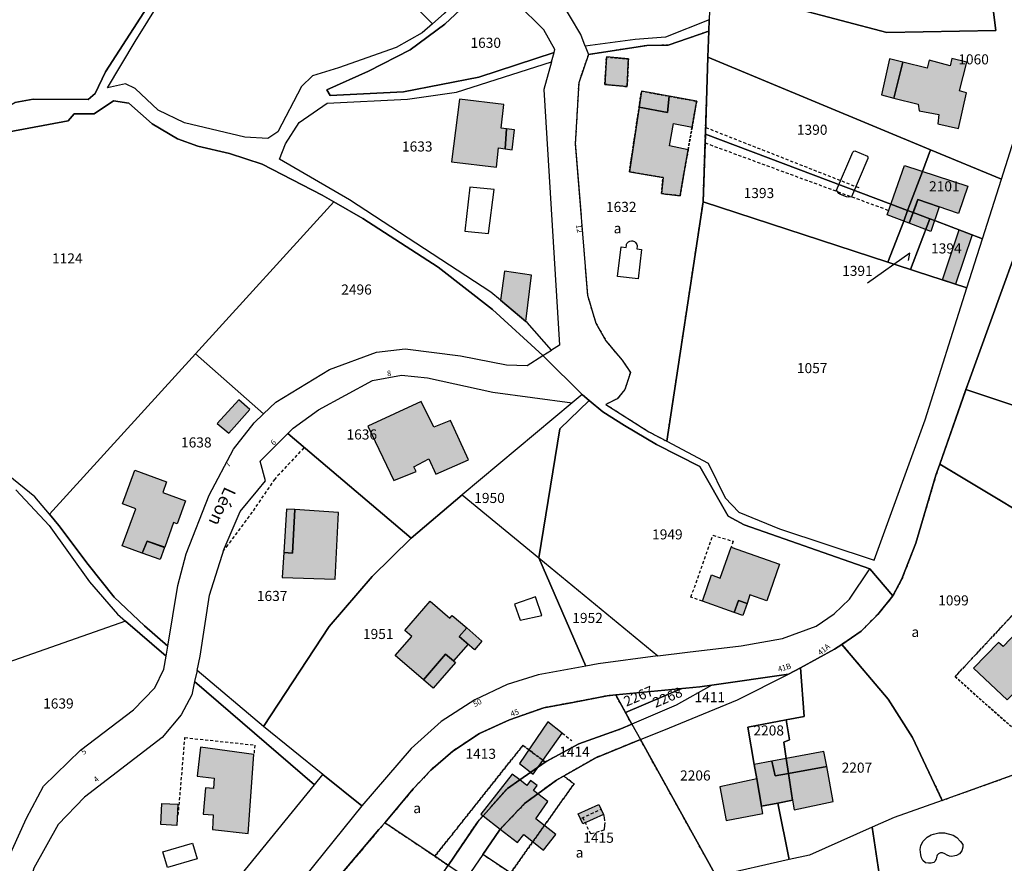
# Model space of a CAD drawing. Units: metres. Extents: x 1037974 to 1041622, y 6302689 to 6306272.
# Drawn here: x 1039584 to 1039779, y 6304208 to 6304375 of the extents above; entities that cross this region are included whole.
import ezdxf
from ezdxf.enums import TextEntityAlignment as Align

# ---------------------------------------------------------------- set-up
doc = ezdxf.new("R2010")
doc.units = ezdxf.units.M
doc.linetypes.add('TOPO1', pattern=[1, 0.6, -0.4])
doc.linetypes.add('TOPO4', pattern=[0.8, 0.5, -0.3])
for name, color, linetype in [('ig_cad_bati_dur', 152, 'CONTINUOUS'), ('ig_cad_bati_dur_hach', 24, 'CONTINUOUS'), ('ig_cad_bati_leger', 215, 'CONTINUOUS'), ('ig_cad_bati_leger_hach', 243, 'CONTINUOUS'), ('ig_cad_detail_lineaire', 252, 'TOPO1'), ('ig_cad_fleche_de_rattachement', 3, 'CONTINUOUS'), ('ig_cad_hydro', 140, 'CONTINUOUS'), ('ig_cad_lieudit', 7, 'ByLayer'), ('ig_cad_nom_voie', 8, 'CONTINUOUS'), ('ig_cad_numero_voie', 40, 'CONTINUOUS'), ('ig_cad_parcel', 3, 'CONTINUOUS'), ('ig_cad_parcel_num', 3, 'CONTINUOUS'), ('ig_cad_piscine_etang_bassin', 4, 'CONTINUOUS'), ('ig_cad_sfisc', 2, 'TOPO4'), ('ig_cad_sfisc_texte', 2, 'CONTINUOUS')]:
    doc.layers.add(name, color=color, linetype=linetype)
doc.styles.add('Times New Roman', font='times.ttf')

msp = doc.modelspace()

# ---------------------------------------------------------------- hatches: boundary and pattern name
at = {"layer": 'ig_cad_bati_dur_hach'}
for points in [[(1039704.67, 6304361.79), (1039704.91, 6304367.28), (1039700.57, 6304367.66), (1039700.24, 6304362.22)], [(1039757.56, 6304359.51), (1039762.38, 6304358.29), (1039762.57, 6304357), (1039766.47, 6304356.27), (1039766.25, 6304354.38), (1039770.33, 6304353.46), (1039771.97, 6304360.53), (1039770.58, 6304360.94), (1039772, 6304366.61), (1039769.02, 6304367.33), (1039768.72, 6304365.93), (1039764.53, 6304367.05), (1039764.13, 6304365.46), (1039759.35, 6304366.64)], [(1039680.74, 6304353.44), (1039679.66, 6304353.56), (1039680.24, 6304358.25), (1039671.42, 6304359.3), (1039669.86, 6304346.89), (1039678.77, 6304345.79), (1039679.19, 6304349.63), (1039680.51, 6304349.46)], [(1039707.03, 6304357.71), (1039705.11, 6304344.91), (1039711.78, 6304343.77), (1039711.47, 6304340.58), (1039715.15, 6304340.16), (1039716.76, 6304349.28), (1039713.07, 6304350.04), (1039713.84, 6304354.48), (1039717.55, 6304353.75), (1039718.45, 6304358.89), (1039712.99, 6304359.88), (1039712.65, 6304356.68)], [(1039761.83, 6304338.03), (1039760.6, 6304334.72), (1039756.24, 6304336.4), (1039759.68, 6304346.14), (1039772.21, 6304342.03), (1039770.33, 6304336.66), (1039762.32, 6304339.4)], [(1039623.4, 6304295.04), (1039625.67, 6304293.08), (1039629.89, 6304297.79), (1039627.68, 6304299.73)], [(1039673.21, 6304287.83), (1039669.62, 6304295.57), (1039666.32, 6304294.25), (1039663.81, 6304299.39), (1039653.27, 6304294.48), (1039658.38, 6304283.68), (1039662.83, 6304285.49), (1039662.4, 6304286.44), (1039665.33, 6304287.98), (1039666.76, 6304284.98)], [(1039617.13, 6304279.68), (1039615.48, 6304275.12), (1039614.74, 6304275.35), (1039612.99, 6304270.46), (1039609.5, 6304271.68), (1039608.49, 6304269.33), (1039604.57, 6304270.77), (1039607.26, 6304278.1), (1039604.63, 6304279.06), (1039607.08, 6304285.73), (1039613.37, 6304283.43), (1039612.62, 6304281.36)], [(1039636.6, 6304269.44), (1039636.28, 6304264.49), (1039646.78, 6304264.13), (1039647.41, 6304277.39), (1039638.77, 6304277.95), (1039638.3, 6304269.32)], [(1039725.26, 6304270.51), (1039734.88, 6304267.13), (1039732.33, 6304259.86), (1039729.02, 6304261.02), (1039728.44, 6304259.33), (1039726.74, 6304259.92), (1039725.9, 6304257.56), (1039719.58, 6304259.8), (1039721.41, 6304264.98), (1039723.1, 6304264.37)], [(1039658.7, 6304249.03), (1039661.96, 6304252.79), (1039660.59, 6304253.97), (1039665.64, 6304259.8), (1039669.54, 6304256.43), (1039670, 6304256.96), (1039672.85, 6304254.49), (1039671.37, 6304252.77), (1039673.12, 6304251.24), (1039670.26, 6304247.93), (1039668.68, 6304249.28), (1039664.28, 6304244.2)], [(1039780.01, 6304240.21), (1039782.39, 6304242.53), (1039783.13, 6304241.97), (1039786.94, 6304245.94), (1039787.88, 6304244.92), (1039792.94, 6304250.45), (1039786.7, 6304256.21), (1039784.8, 6304254.23), (1039783.56, 6304255.39), (1039779.2, 6304250.81), (1039778.31, 6304251.62), (1039773.3, 6304246.52)], [(1039691.81, 6304233.63), (1039688.97, 6304235.85), (1039683.34, 6304227.62), (1039686.05, 6304225.51)], [(1039629.53, 6304213.75), (1039630.67, 6304229.4), (1039620.06, 6304230.82), (1039619.45, 6304225.13), (1039622.82, 6304224.71), (1039622.66, 6304222.68), (1039621.07, 6304222.78), (1039620.63, 6304217.54), (1039622.62, 6304217.44), (1039622.47, 6304214.55)], [(1039734.57, 6304219.77), (1039737.46, 6304220.34), (1039736.67, 6304225.63), (1039734.01, 6304225.14), (1039733.36, 6304228.04), (1039729.88, 6304227.4), (1039730.39, 6304224.54), (1039731.32, 6304219.16)], [(1039683.37, 6304224.35), (1039681.88, 6304225.52), (1039675.66, 6304217.57), (1039676.11, 6304217.22), (1039680.97, 6304222.67)], [(1039736.67, 6304225.63), (1039737.46, 6304220.34), (1039737.75, 6304218.44), (1039745.53, 6304220.09), (1039744.25, 6304227.01)], [(1039683.37, 6304224.35), (1039680.97, 6304222.67), (1039676.11, 6304217.22), (1039679.51, 6304214.6), (1039684.34, 6304219.66), (1039686.95, 6304221.59), (1039686.07, 6304222.28), (1039686.83, 6304223.26), (1039685.52, 6304224.27), (1039684.75, 6304223.28)], [(1039730.39, 6304224.54), (1039723.04, 6304223), (1039724.3, 6304216.32), (1039731.57, 6304217.67), (1039731.32, 6304219.16)], [(1039612.41, 6304219.71), (1039615.61, 6304219.53), (1039615.39, 6304215.34), (1039612.19, 6304215.51)], [(1039679.51, 6304214.6), (1039682.94, 6304211.94), (1039684.16, 6304213.53), (1039688.07, 6304210.4), (1039690.5, 6304213.56), (1039686.55, 6304216.62), (1039688.95, 6304220.05), (1039686.95, 6304221.59), (1039684.34, 6304219.66)], [(1039694.95, 6304217.62), (1039699.04, 6304219.47), (1039699.96, 6304217.48), (1039695.86, 6304215.62)]]:
    msp.add_hatch(color=256, dxfattribs=at).paths.add_polyline_path(points)
at = {"layer": 'ig_cad_bati_leger_hach'}
for points in [[(1039757.56, 6304359.51), (1039759.35, 6304366.64), (1039756.67, 6304367.3), (1039755.12, 6304360.13)], [(1039707.03, 6304357.71), (1039712.65, 6304356.68), (1039712.99, 6304359.88), (1039707.49, 6304360.9)], [(1039680.74, 6304353.44), (1039680.51, 6304349.46), (1039681.88, 6304349.27), (1039682.35, 6304353.25)], [(1039762.32, 6304339.4), (1039766.55, 6304337.96), (1039764.88, 6304333.09), (1039760.6, 6304334.72)], [(1039770.7, 6304333.3), (1039773.06, 6304332.41), (1039769.77, 6304322.6), (1039767.16, 6304323.46), (1039770.49, 6304333.38)], [(1039684.61, 6304315.25), (1039685.72, 6304324.44), (1039680.33, 6304325.22), (1039679.55, 6304319.43)], [(1039636.6, 6304269.44), (1039638.3, 6304269.32), (1039638.77, 6304277.95), (1039637.16, 6304278.05)], [(1039609.5, 6304271.68), (1039612.95, 6304270.44), (1039612.08, 6304268.02), (1039608.49, 6304269.33)], [(1039726.74, 6304259.92), (1039728.44, 6304259.33), (1039727.6, 6304256.96), (1039725.9, 6304257.56)], [(1039671.37, 6304252.77), (1039672.85, 6304254.49), (1039675.88, 6304251.88), (1039674.39, 6304250.15)], [(1039664.28, 6304244.2), (1039668.68, 6304249.28), (1039670.62, 6304247.62), (1039666.22, 6304242.53)], [(1039736.22, 6304228.58), (1039736.67, 6304225.63), (1039744.25, 6304227.01), (1039743.69, 6304229.97)], [(1039736.22, 6304228.58), (1039733.36, 6304228.04), (1039734.01, 6304225.14), (1039736.67, 6304225.63)]]:
    msp.add_hatch(color=256, dxfattribs=at).paths.add_polyline_path(points)

# ---------------------------------------------------------------- linework, layer by layer
at = {"layer": 'ig_cad_bati_dur'}
for points in [[(1039704.67, 6304361.79), (1039704.91, 6304367.28), (1039700.57, 6304367.66), (1039700.24, 6304362.22)], [(1039757.56, 6304359.51), (1039762.38, 6304358.29), (1039762.57, 6304357), (1039766.47, 6304356.27), (1039766.25, 6304354.38), (1039770.33, 6304353.46), (1039771.97, 6304360.53), (1039770.58, 6304360.94), (1039772, 6304366.61), (1039769.02, 6304367.33), (1039768.72, 6304365.93), (1039764.53, 6304367.05), (1039764.13, 6304365.46), (1039759.35, 6304366.64)], [(1039680.74, 6304353.44), (1039679.66, 6304353.56), (1039680.24, 6304358.25), (1039671.42, 6304359.3), (1039669.86, 6304346.89), (1039678.77, 6304345.79), (1039679.19, 6304349.63), (1039680.51, 6304349.46)], [(1039707.03, 6304357.71), (1039705.11, 6304344.91), (1039711.78, 6304343.77), (1039711.47, 6304340.58), (1039715.15, 6304340.16), (1039716.76, 6304349.28), (1039713.07, 6304350.04), (1039713.84, 6304354.48), (1039717.55, 6304353.75), (1039718.45, 6304358.89), (1039712.99, 6304359.88), (1039712.65, 6304356.68)], [(1039761.83, 6304338.03), (1039760.6, 6304334.72), (1039756.24, 6304336.4), (1039759.68, 6304346.14), (1039772.21, 6304342.03), (1039770.33, 6304336.66), (1039762.32, 6304339.4)], [(1039623.4, 6304295.04), (1039625.67, 6304293.08), (1039629.89, 6304297.79), (1039627.68, 6304299.73)], [(1039673.21, 6304287.83), (1039669.62, 6304295.57), (1039666.32, 6304294.25), (1039663.81, 6304299.39), (1039653.27, 6304294.48), (1039658.38, 6304283.68), (1039662.83, 6304285.49), (1039662.4, 6304286.44), (1039665.33, 6304287.98), (1039666.76, 6304284.98)], [(1039617.13, 6304279.68), (1039615.48, 6304275.12), (1039614.74, 6304275.35), (1039612.99, 6304270.46), (1039609.5, 6304271.68), (1039608.49, 6304269.33), (1039604.57, 6304270.77), (1039607.26, 6304278.1), (1039604.63, 6304279.06), (1039607.08, 6304285.73), (1039613.37, 6304283.43), (1039612.62, 6304281.36)], [(1039636.6, 6304269.44), (1039636.28, 6304264.49), (1039646.78, 6304264.13), (1039647.41, 6304277.39), (1039638.77, 6304277.95), (1039638.3, 6304269.32)], [(1039725.26, 6304270.51), (1039734.88, 6304267.13), (1039732.33, 6304259.86), (1039729.02, 6304261.02), (1039728.44, 6304259.33), (1039726.74, 6304259.92), (1039725.9, 6304257.56), (1039719.58, 6304259.8), (1039721.41, 6304264.98), (1039723.1, 6304264.37)], [(1039658.7, 6304249.03), (1039661.96, 6304252.79), (1039660.59, 6304253.97), (1039665.64, 6304259.8), (1039669.54, 6304256.43), (1039670, 6304256.96), (1039672.85, 6304254.49), (1039671.37, 6304252.77), (1039673.12, 6304251.24), (1039670.26, 6304247.93), (1039668.68, 6304249.28), (1039664.28, 6304244.2)], [(1039780.01, 6304240.21), (1039782.39, 6304242.53), (1039783.13, 6304241.97), (1039786.94, 6304245.94), (1039787.88, 6304244.92), (1039792.94, 6304250.45), (1039786.7, 6304256.21), (1039784.8, 6304254.23), (1039783.56, 6304255.39), (1039779.2, 6304250.81), (1039778.31, 6304251.62), (1039773.3, 6304246.52)], [(1039691.81, 6304233.63), (1039688.97, 6304235.85), (1039683.34, 6304227.62), (1039686.05, 6304225.51)], [(1039629.53, 6304213.75), (1039630.67, 6304229.4), (1039620.06, 6304230.82), (1039619.45, 6304225.13), (1039622.82, 6304224.71), (1039622.66, 6304222.68), (1039621.07, 6304222.78), (1039620.63, 6304217.54), (1039622.62, 6304217.44), (1039622.47, 6304214.55)], [(1039734.57, 6304219.77), (1039737.46, 6304220.34), (1039736.67, 6304225.63), (1039734.01, 6304225.14), (1039733.36, 6304228.04), (1039729.88, 6304227.4), (1039730.39, 6304224.54), (1039731.32, 6304219.16)], [(1039683.37, 6304224.35), (1039681.88, 6304225.52), (1039675.66, 6304217.57), (1039676.11, 6304217.22), (1039680.97, 6304222.67)], [(1039736.67, 6304225.63), (1039737.46, 6304220.34), (1039737.75, 6304218.44), (1039745.53, 6304220.09), (1039744.25, 6304227.01)], [(1039683.37, 6304224.35), (1039680.97, 6304222.67), (1039676.11, 6304217.22), (1039679.51, 6304214.6), (1039684.34, 6304219.66), (1039686.95, 6304221.59), (1039686.07, 6304222.28), (1039686.83, 6304223.26), (1039685.52, 6304224.27), (1039684.75, 6304223.28)], [(1039730.39, 6304224.54), (1039723.04, 6304223), (1039724.3, 6304216.32), (1039731.57, 6304217.67), (1039731.32, 6304219.16)], [(1039612.41, 6304219.71), (1039615.61, 6304219.53), (1039615.39, 6304215.34), (1039612.19, 6304215.51)], [(1039679.51, 6304214.6), (1039682.94, 6304211.94), (1039684.16, 6304213.53), (1039688.07, 6304210.4), (1039690.5, 6304213.56), (1039686.55, 6304216.62), (1039688.95, 6304220.05), (1039686.95, 6304221.59), (1039684.34, 6304219.66)], [(1039694.95, 6304217.62), (1039699.04, 6304219.47), (1039699.96, 6304217.48), (1039695.86, 6304215.62)]]:
    msp.add_lwpolyline(points, close=True, dxfattribs=at)
at = {"layer": 'ig_cad_bati_leger'}
for points in [[(1039757.56, 6304359.51), (1039759.35, 6304366.64), (1039756.67, 6304367.3), (1039755.12, 6304360.13)], [(1039707.03, 6304357.71), (1039712.65, 6304356.68), (1039712.99, 6304359.88), (1039707.49, 6304360.9)], [(1039680.74, 6304353.44), (1039680.51, 6304349.46), (1039681.88, 6304349.27), (1039682.35, 6304353.25)], [(1039762.32, 6304339.4), (1039766.55, 6304337.96), (1039764.88, 6304333.09), (1039760.6, 6304334.72)], [(1039770.7, 6304333.3), (1039773.06, 6304332.41), (1039769.77, 6304322.6), (1039767.16, 6304323.46), (1039770.49, 6304333.38)], [(1039684.61, 6304315.25), (1039685.72, 6304324.44), (1039680.33, 6304325.22), (1039679.55, 6304319.43)], [(1039636.6, 6304269.44), (1039638.3, 6304269.32), (1039638.77, 6304277.95), (1039637.16, 6304278.05)], [(1039609.5, 6304271.68), (1039612.95, 6304270.44), (1039612.08, 6304268.02), (1039608.49, 6304269.33)], [(1039726.74, 6304259.92), (1039728.44, 6304259.33), (1039727.6, 6304256.96), (1039725.9, 6304257.56)], [(1039671.37, 6304252.77), (1039672.85, 6304254.49), (1039675.88, 6304251.88), (1039674.39, 6304250.15)], [(1039664.28, 6304244.2), (1039668.68, 6304249.28), (1039670.62, 6304247.62), (1039666.22, 6304242.53)], [(1039736.22, 6304228.58), (1039736.67, 6304225.63), (1039744.25, 6304227.01), (1039743.69, 6304229.97)], [(1039736.22, 6304228.58), (1039733.36, 6304228.04), (1039734.01, 6304225.14), (1039736.67, 6304225.63)]]:
    msp.add_lwpolyline(points, close=True, dxfattribs=at)
at = {"layer": 'ig_cad_detail_lineaire'}
for points in [[(1039720.23, 6304353.69), (1039750.58, 6304341.76)], [(1039720.12, 6304350.63), (1039756.53, 6304337.25)], [(1039640.55, 6304290.19), (1039634.79, 6304283.99), (1039630.31, 6304277.42), (1039625.46, 6304270.87), (1039624.54, 6304269.67)], [(1039719.58, 6304259.8), (1039717.32, 6304260.6), (1039721.66, 6304272.86), (1039725.68, 6304271.66), (1039725.26, 6304270.51)], [(1039691.81, 6304233.63), (1039693.7, 6304232.15)], [(1039615.68, 6304217.34), (1039617, 6304232.74), (1039630.82, 6304231.26), (1039630.67, 6304229.4)], [(1039695.67, 6304216.8), (1039699.47, 6304218.54), (1039699.96, 6304217.5), (1039700.07, 6304217.26), (1039700.13, 6304216.85), (1039700.25, 6304215.93), (1039700.19, 6304215.27), (1039700.11, 6304214.61), (1039700.05, 6304214.38), (1039697.44, 6304213.62), (1039695.82, 6304217.06)]]:
    msp.add_lwpolyline(points, dxfattribs=at)
at = {"layer": 'ig_cad_fleche_de_rattachement'}
msp.add_lwpolyline([(1039760.44, 6304327.32), (1039760.68, 6304328.74), (1039752.3, 6304322.82)], dxfattribs=at)
at = {"layer": 'ig_cad_hydro'}
for points in [[(1039613.66, 6304384.04), (1039601.25, 6304364.75), (1039599.2, 6304360.45), (1039597.8, 6304359.21), (1039586.89, 6304359.33), (1039583.3, 6304358.61)], [(1039668.41, 6304376.27), (1039666.07, 6304374.24), (1039664, 6304372.45), (1039658.86, 6304369.54), (1039647.43, 6304365.54), (1039642.31, 6304363.91), (1039640.1, 6304361.79), (1039635.43, 6304352.8), (1039633.41, 6304351.48), (1039628.89, 6304351.76), (1039616.88, 6304354.61), (1039611.66, 6304357.13), (1039607.1, 6304361.4), (1039605.21, 6304362.35), (1039601.62, 6304361.52), (1039607.1, 6304370.74), (1039614.33, 6304382.39)], [(1039582.15, 6304352.81), (1039593.87, 6304355.02), (1039595.03, 6304356.4), (1039599, 6304356.38), (1039602.85, 6304359), (1039605.88, 6304358.49), (1039610.49, 6304354.43), (1039615.54, 6304351.41), (1039619.53, 6304350), (1039625.84, 6304348.56), (1039632.29, 6304346.44), (1039644.22, 6304340.26), (1039646.5, 6304338.94), (1039652.26, 6304335.64), (1039667.2, 6304325.97), (1039677.97, 6304317.6), (1039687.96, 6304308.47), (1039689.65, 6304309.53), (1039684.87, 6304315.04), (1039684.61, 6304315.25), (1039679.55, 6304319.43), (1039677.63, 6304321.01), (1039649.62, 6304339.34), (1039635.73, 6304347.43), (1039636.95, 6304350.47), (1039639.65, 6304354.67), (1039645.2, 6304358.53), (1039661.14, 6304359.33), (1039670.83, 6304360.72), (1039689.66, 6304366.7), (1039690.2, 6304368.58), (1039675.23, 6304363.63), (1039660.35, 6304360.77), (1039645.8, 6304360.01), (1039645.1, 6304361.12), (1039653.4, 6304364.86), (1039661.64, 6304369.09), (1039668.53, 6304374.18), (1039673.63, 6304379.02)], [(1039583.45, 6304281.83), (1039590.07, 6304274.81), (1039598.08, 6304263.6), (1039603.63, 6304257.19), (1039605.22, 6304255.8), (1039613.25, 6304248.86), (1039613.59, 6304250.87), (1039609, 6304254.88), (1039602.94, 6304260.6), (1039597.82, 6304267.08), (1039592, 6304274.78), (1039590.14, 6304277.01), (1039587.24, 6304280.49), (1039574.47, 6304290.8)]]:
    msp.add_lwpolyline(points, dxfattribs=at)
for points in [[(1039696.98, 6304368.14), (1039708.55, 6304369.92), (1039712.83, 6304370), (1039720.86, 6304372.81), (1039720.93, 6304375.01), (1039712.24, 6304371.59), (1039706.27, 6304371.13), (1039696.37, 6304369.82)], [(1039619.4, 6304246.04), (1039618.92, 6304243.84), (1039642.68, 6304223.36), (1039644.35, 6304225.42), (1039632.54, 6304234.95)]]:
    msp.add_lwpolyline(points, close=True, dxfattribs=at)
at = {"layer": 'ig_cad_lieudit'}
for points in [[(1039582.15, 6304352.81), (1039593.87, 6304355.02), (1039595.03, 6304356.4), (1039599, 6304356.38), (1039602.85, 6304359), (1039605.88, 6304358.49), (1039610.49, 6304354.43), (1039615.54, 6304351.41), (1039619.53, 6304350), (1039625.84, 6304348.56), (1039632.29, 6304346.44), (1039644.22, 6304340.26), (1039646.5, 6304338.94), (1039652.26, 6304335.64), (1039667.2, 6304325.97), (1039677.97, 6304317.6), (1039687.96, 6304308.47), (1039688.21, 6304308.23), (1039695.72, 6304300.78), (1039695.8, 6304300.7), (1039697.16, 6304299.55), (1039699.82, 6304297.3), (1039704.12, 6304294.58), (1039710.49, 6304290.82), (1039719.07, 6304286.5), (1039724.68, 6304276.64), (1039727.85, 6304274.91), (1039752.75, 6304266.17), (1039757.34, 6304260.82), (1039759.15, 6304264.2), (1039761.88, 6304271.28), (1039765.89, 6304284.75), (1039766.64, 6304286.96), (1039772.13, 6304302.62), (1039788.17, 6304346.91)], [(1039637.4, 6304193.19), (1039655.46, 6304214.5), (1039656.62, 6304215.88), (1039662.27, 6304222.57), (1039665.72, 6304226.26), (1039670.11, 6304230.07), (1039675.4, 6304233.58), (1039681.37, 6304236.27), (1039688.14, 6304238.65), (1039693.92, 6304239.73), (1039700.69, 6304241.02), (1039702.39, 6304241.2), (1039719.06, 6304242.81), (1039721.47, 6304243.14), (1039736.68, 6304245.3), (1039739.05, 6304246.58), (1039745.8, 6304250.25), (1039747.23, 6304251.22), (1039751.04, 6304253.83), (1039754.34, 6304257.15), (1039757.34, 6304260.82), (1039752.75, 6304266.17), (1039727.85, 6304274.91), (1039724.68, 6304276.64), (1039719.07, 6304286.5), (1039710.49, 6304290.82), (1039704.12, 6304294.58), (1039699.82, 6304297.3), (1039697.16, 6304299.55), (1039695.8, 6304300.7), (1039695.72, 6304300.78), (1039688.21, 6304308.23), (1039687.96, 6304308.47), (1039677.97, 6304317.6), (1039667.2, 6304325.97), (1039652.26, 6304335.64), (1039646.5, 6304338.94), (1039644.22, 6304340.26), (1039632.29, 6304346.44), (1039625.84, 6304348.56), (1039619.53, 6304350), (1039615.54, 6304351.41), (1039610.49, 6304354.43), (1039605.88, 6304358.49), (1039602.85, 6304359), (1039599, 6304356.38), (1039595.03, 6304356.4), (1039593.87, 6304355.02), (1039582.15, 6304352.81)], [(1039788.17, 6304346.91), (1039772.13, 6304302.62), (1039766.64, 6304286.96), (1039765.89, 6304284.75), (1039761.88, 6304271.28), (1039759.15, 6304264.2), (1039757.34, 6304260.82), (1039754.34, 6304257.15), (1039751.04, 6304253.83), (1039747.23, 6304251.22), (1039745.8, 6304250.25), (1039739.05, 6304246.58), (1039736.68, 6304245.3), (1039721.47, 6304243.14), (1039719.06, 6304242.81), (1039702.39, 6304241.2), (1039700.69, 6304241.02), (1039693.92, 6304239.73), (1039688.14, 6304238.65), (1039681.37, 6304236.27), (1039675.4, 6304233.58), (1039670.11, 6304230.07), (1039665.72, 6304226.26), (1039662.27, 6304222.57), (1039656.62, 6304215.88), (1039655.46, 6304214.5), (1039637.4, 6304193.19)]]:
    msp.add_lwpolyline(points, dxfattribs=at)
at = {"layer": 'ig_cad_parcel'}
for points in [[(1039695.5, 6304372.15), (1039691.36, 6304379.05), (1039688.33, 6304382.05), (1039693.97, 6304389.65), (1039685.03, 6304397.86), (1039690.3, 6304409.5), (1039695.22, 6304417.13), (1039700.44, 6304426.06), (1039713.02, 6304399.69), (1039721.18, 6304382.62), (1039721.18, 6304382.32), (1039720.93, 6304375.01), (1039712.24, 6304371.59), (1039706.27, 6304371.13), (1039696.37, 6304369.82)], [(1039721.18, 6304382.32), (1039729.02, 6304379.75), (1039756.15, 6304372.53), (1039777.76, 6304372.91), (1039775.76, 6304388.74), (1039771.85, 6304402.23), (1039770.95, 6304402.88), (1039759.95, 6304410.76), (1039760.28, 6304415.93), (1039757.83, 6304422.82), (1039757.3, 6304423.61), (1039744.05, 6304408.84), (1039750.88, 6304405.84), (1039746.35, 6304397.59), (1039738.06, 6304401.39)], [(1039646.84, 6304414.52), (1039649.05, 6304411.94), (1039661.03, 6304400.01), (1039676.06, 6304385.08), (1039668.41, 6304376.27), (1039666.07, 6304374.24), (1039635.95, 6304404.51)], [(1039628.89, 6304351.76), (1039616.88, 6304354.61), (1039611.66, 6304357.13), (1039607.1, 6304361.4), (1039605.21, 6304362.35), (1039601.62, 6304361.52), (1039607.1, 6304370.74), (1039614.33, 6304382.39), (1039618.91, 6304390.89), (1039619.85, 6304393.37), (1039621.74, 6304391.45), (1039635.95, 6304404.51), (1039666.07, 6304374.24), (1039664, 6304372.45), (1039658.86, 6304369.54), (1039647.43, 6304365.54), (1039642.31, 6304363.91), (1039640.1, 6304361.79), (1039635.43, 6304352.8), (1039633.41, 6304351.48)], [(1039720.86, 6304372.81), (1039720.69, 6304367.62), (1039764.83, 6304349.25), (1039778.87, 6304343.41), (1039781.79, 6304352.6), (1039785.13, 6304364.88), (1039786.52, 6304381.02), (1039785.7, 6304393.58), (1039785.38, 6304397.2), (1039780.01, 6304399.08), (1039776.32, 6304399.2), (1039771.85, 6304402.23), (1039775.76, 6304388.74), (1039777.76, 6304372.91), (1039756.15, 6304372.53), (1039729.02, 6304379.75), (1039721.18, 6304382.32), (1039720.93, 6304375.01)], [(1039690.2, 6304368.58), (1039690.36, 6304369.13), (1039688.14, 6304373.06), (1039677.44, 6304383.68), (1039673.63, 6304379.02), (1039668.53, 6304374.18), (1039661.64, 6304369.09), (1039653.4, 6304364.86), (1039645.1, 6304361.12), (1039645.8, 6304360.01), (1039660.35, 6304360.77), (1039675.23, 6304363.63)], [(1039712.54, 6304291.49), (1039719.73, 6304338.93), (1039720.17, 6304352.39), (1039720.69, 6304367.62), (1039720.86, 6304372.81), (1039712.83, 6304370), (1039708.55, 6304369.92), (1039696.98, 6304368.14), (1039695.06, 6304362.57), (1039694.39, 6304350.47), (1039696.8, 6304320.45), (1039698.45, 6304314.91), (1039700.45, 6304311.4), (1039703.66, 6304307.55), (1039705.3, 6304305.14), (1039704.22, 6304301.73), (1039702.68, 6304299.9), (1039700.44, 6304298.8), (1039708.96, 6304293.37)], [(1039689.65, 6304309.53), (1039684.87, 6304315.04), (1039684.61, 6304315.25), (1039679.55, 6304319.43), (1039677.63, 6304321.01), (1039649.62, 6304339.34), (1039635.73, 6304347.43), (1039636.95, 6304350.47), (1039639.65, 6304354.67), (1039645.2, 6304358.53), (1039661.14, 6304359.33), (1039670.83, 6304360.72), (1039689.66, 6304366.7), (1039688.12, 6304361.23), (1039691.23, 6304310.53)], [(1039720.69, 6304367.62), (1039720.17, 6304352.39), (1039756.96, 6304338.49), (1039760.28, 6304337.23), (1039760.73, 6304338.42), (1039763.22, 6304344.97), (1039764.83, 6304349.25)], [(1039719.73, 6304338.93), (1039756.38, 6304326.97), (1039759.49, 6304335.14), (1039760.28, 6304337.23), (1039756.96, 6304338.49), (1039720.17, 6304352.39)], [(1039765.77, 6304335.16), (1039775.14, 6304331.63), (1039778.87, 6304343.41), (1039764.83, 6304349.25), (1039763.22, 6304344.97), (1039760.73, 6304338.42), (1039760.28, 6304337.23), (1039761.38, 6304336.82), (1039764.7, 6304335.56)], [(1039771.83, 6304301.78), (1039772.13, 6304302.62), (1039788.17, 6304346.91), (1039794.58, 6304304.12), (1039796.22, 6304296.54), (1039790.27, 6304295.63)], [(1039646.5, 6304338.94), (1039619.07, 6304308.8), (1039632.6, 6304296.94), (1039634.99, 6304299.21), (1039645.68, 6304305.72), (1039654.96, 6304309.15), (1039660.65, 6304309.82), (1039671.6, 6304308.45), (1039680.76, 6304306.61), (1039684.84, 6304306.48), (1039687.96, 6304308.47), (1039677.97, 6304317.6), (1039667.2, 6304325.97), (1039652.26, 6304335.64)], [(1039712.54, 6304291.49), (1039720.76, 6304287.15), (1039724.11, 6304280.25), (1039726.79, 6304277.44), (1039734.84, 6304274.1), (1039753.62, 6304267.91), (1039763.74, 6304295.74), (1039772.04, 6304321.87), (1039762.01, 6304325.14), (1039760.86, 6304325.51), (1039756.38, 6304326.97), (1039719.73, 6304338.93)], [(1039756.38, 6304326.97), (1039760.86, 6304325.51), (1039764.7, 6304335.56), (1039761.38, 6304336.82), (1039760.28, 6304337.23), (1039759.49, 6304335.14)], [(1039760.86, 6304325.51), (1039762.01, 6304325.14), (1039772.04, 6304321.87), (1039775.14, 6304331.63), (1039765.77, 6304335.16), (1039764.7, 6304335.56)], [(1039619.07, 6304308.8), (1039590.14, 6304277.01), (1039592, 6304274.78), (1039597.82, 6304267.08), (1039602.94, 6304260.6), (1039609, 6304254.88), (1039613.59, 6304250.87), (1039615.6, 6304262.88), (1039617.22, 6304269.15), (1039621.78, 6304280.78), (1039626.61, 6304289.93), (1039630.69, 6304295.14), (1039632.6, 6304296.94)], [(1039671.99, 6304280.85), (1039661.82, 6304272.29), (1039637.4, 6304293), (1039638.46, 6304294.06), (1039643.47, 6304297.72), (1039654.16, 6304303.53), (1039659.92, 6304304.59), (1039665.09, 6304304.07), (1039678.03, 6304301.21), (1039693.75, 6304299.11)], [(1039766.64, 6304286.96), (1039771.83, 6304301.78), (1039790.27, 6304295.63), (1039796.22, 6304296.54), (1039798.89, 6304284.22), (1039798.89, 6304283.89), (1039793.35, 6304284.02), (1039793.3, 6304270.93)], [(1039687.14, 6304268.36), (1039691.35, 6304293.92), (1039697.16, 6304299.55), (1039695.8, 6304300.7), (1039695.72, 6304300.78), (1039693.75, 6304299.11), (1039671.99, 6304280.85)], [(1039710.73, 6304248.93), (1039716.61, 6304249.71), (1039727.28, 6304250.95), (1039735.44, 6304252.4), (1039742.13, 6304254.84), (1039745.74, 6304257.31), (1039748.73, 6304260.16), (1039752.75, 6304266.17), (1039727.85, 6304274.91), (1039724.68, 6304276.64), (1039719.07, 6304286.5), (1039710.49, 6304290.82), (1039704.12, 6304294.58), (1039699.82, 6304297.3), (1039697.16, 6304299.55), (1039691.35, 6304293.92), (1039687.14, 6304268.36)], [(1039661.82, 6304272.29), (1039654.1, 6304264.7), (1039645.59, 6304254.78), (1039632.54, 6304234.95), (1039619.4, 6304246.04), (1039620, 6304248.89), (1039621.86, 6304260.98), (1039624.79, 6304270.14), (1039627.93, 6304277.59), (1039631.45, 6304281.77), (1039632.95, 6304283.64), (1039631.88, 6304287.54), (1039637.4, 6304293)], [(1039793.3, 6304270.93), (1039798.96, 6304267.54), (1039798.97, 6304262.35), (1039799.15, 6304256.61), (1039799.93, 6304232.02), (1039788.64, 6304227.98), (1039767.13, 6304220.3), (1039761.23, 6304232.74), (1039756.39, 6304240.34), (1039747.23, 6304251.22), (1039751.04, 6304253.83), (1039754.34, 6304257.15), (1039757.34, 6304260.82), (1039759.15, 6304264.2), (1039761.88, 6304271.28), (1039765.89, 6304284.75), (1039766.64, 6304286.96)], [(1039687.14, 6304268.36), (1039696.47, 6304246.9), (1039687.05, 6304245.21), (1039680.87, 6304243.25), (1039674.47, 6304240.2), (1039667.77, 6304235.96), (1039661.86, 6304230.61), (1039652.06, 6304219.21), (1039644.35, 6304225.42), (1039632.54, 6304234.95), (1039645.59, 6304254.78), (1039654.1, 6304264.7), (1039661.82, 6304272.29), (1039671.99, 6304280.85)], [(1039710.73, 6304248.93), (1039698.92, 6304247.34), (1039696.47, 6304246.9), (1039687.14, 6304268.36)], [(1039605.22, 6304255.8), (1039570.73, 6304243.71), (1039547.03, 6304235.4), (1039539.97, 6304224.03), (1039560.77, 6304212), (1039560.82, 6304211.98), (1039578.89, 6304202.18), (1039585.56, 6304216.74), (1039588.98, 6304223.1), (1039596.3, 6304230.24), (1039606.79, 6304238.25), (1039611, 6304242.61), (1039612.83, 6304246.29), (1039613.25, 6304248.86)], [(1039767.13, 6304220.3), (1039757.61, 6304216.9), (1039753.24, 6304214.96), (1039740.79, 6304209.46), (1039736.77, 6304208.55), (1039734.57, 6304219.77), (1039737.46, 6304220.34), (1039736.67, 6304225.63), (1039736.22, 6304228.58), (1039735.73, 6304231.81), (1039736.83, 6304232.3), (1039736.22, 6304236.26), (1039739.76, 6304236.94), (1039739.05, 6304246.58), (1039745.8, 6304250.25), (1039747.23, 6304251.22), (1039756.39, 6304240.34), (1039761.23, 6304232.74)], [(1039707.29, 6304232.36), (1039713.06, 6304234.7), (1039726.53, 6304240.2), (1039736.68, 6304245.3), (1039721.47, 6304243.14), (1039714.39, 6304239.19), (1039705.59, 6304235.41)], [(1039736.77, 6304208.55), (1039722.32, 6304205.28), (1039707.29, 6304232.36), (1039713.06, 6304234.7), (1039726.53, 6304240.2), (1039736.68, 6304245.3), (1039739.05, 6304246.58), (1039739.76, 6304236.94), (1039736.22, 6304236.26), (1039728.59, 6304234.8), (1039729.88, 6304227.4), (1039730.39, 6304224.54), (1039731.32, 6304219.16), (1039734.57, 6304219.77)], [(1039585.41, 6304198.48), (1039595.52, 6304192.64), (1039597.68, 6304191.41), (1039601.29, 6304191.55), (1039612.93, 6304192.02), (1039615.89, 6304190.51), (1039642.68, 6304223.36), (1039618.92, 6304243.84), (1039618.37, 6304241.23), (1039616.25, 6304237.26), (1039612.45, 6304232.79), (1039597.06, 6304220.95), (1039591.85, 6304215.51), (1039587.02, 6304206.85), (1039585.69, 6304202.18)], [(1039715.5, 6304242.46), (1039719.06, 6304242.81), (1039721.47, 6304243.14), (1039714.39, 6304239.19), (1039705.59, 6304235.41), (1039704.31, 6304237.73)], [(1039705.59, 6304235.41), (1039703.42, 6304234.48), (1039695.12, 6304231.54), (1039688.73, 6304228.09), (1039688.43, 6304227.87), (1039683.37, 6304224.35), (1039680.97, 6304222.67), (1039676.11, 6304217.22), (1039675.05, 6304216.04), (1039669.2, 6304207.42), (1039666.53, 6304209.22), (1039656.62, 6304215.88), (1039662.27, 6304222.57), (1039665.72, 6304226.26), (1039670.11, 6304230.07), (1039675.4, 6304233.58), (1039681.37, 6304236.27), (1039688.14, 6304238.65), (1039693.92, 6304239.73), (1039700.69, 6304241.02), (1039702.39, 6304241.2), (1039704.31, 6304237.73)], [(1039704.31, 6304237.73), (1039702.39, 6304241.2), (1039715.5, 6304242.46)], [(1039707.29, 6304232.36), (1039698.43, 6304228.75), (1039692.08, 6304225.13), (1039690.64, 6304224.31), (1039686.95, 6304221.59), (1039684.34, 6304219.66), (1039679.51, 6304214.6), (1039679.33, 6304214.41), (1039676.07, 6304209.6), (1039672.91, 6304204.93), (1039669.2, 6304207.42), (1039675.05, 6304216.04), (1039676.11, 6304217.22), (1039680.97, 6304222.67), (1039683.37, 6304224.35), (1039688.43, 6304227.87), (1039688.73, 6304228.09), (1039695.12, 6304231.54), (1039703.42, 6304234.48), (1039705.59, 6304235.41)], [(1039734.57, 6304219.77), (1039731.32, 6304219.16), (1039730.39, 6304224.54), (1039729.88, 6304227.4), (1039728.59, 6304234.8), (1039736.22, 6304236.26), (1039736.83, 6304232.3), (1039735.73, 6304231.81), (1039736.22, 6304228.58), (1039736.67, 6304225.63), (1039737.46, 6304220.34)], [(1039722.32, 6304205.28), (1039721.85, 6304205.18), (1039722.7, 6304203.25), (1039714.77, 6304200.36), (1039706.29, 6304198.21), (1039701.91, 6304197.64), (1039700.42, 6304197.84), (1039696.43, 6304198.37), (1039691.06, 6304200.5), (1039684.8, 6304203.73), (1039681.56, 6304205.91), (1039676.07, 6304209.6), (1039679.33, 6304214.41), (1039679.51, 6304214.6), (1039684.34, 6304219.66), (1039686.95, 6304221.59), (1039690.64, 6304224.31), (1039692.08, 6304225.13), (1039698.43, 6304228.75), (1039707.29, 6304232.36)], [(1039799.93, 6304232.02), (1039788.64, 6304227.98), (1039767.13, 6304220.3), (1039757.61, 6304216.9), (1039753.24, 6304214.96), (1039759.76, 6304171.36), (1039765.93, 6304173.88), (1039775.12, 6304178.51), (1039779.12, 6304180.18), (1039787.6, 6304182.12), (1039793.38, 6304182.92), (1039796.59, 6304183.72), (1039798, 6304199.15), (1039799.54, 6304215.41), (1039800.1, 6304226.56)], [(1039652.06, 6304219.21), (1039629.3, 6304191.02), (1039623.04, 6304186.87), (1039615.89, 6304190.51), (1039642.68, 6304223.36), (1039644.35, 6304225.42)], [(1039646.41, 6304173.88), (1039652.19, 6304182.39), (1039657.7, 6304190.5), (1039662.98, 6304198.27), (1039664.22, 6304200.11), (1039669.2, 6304207.42), (1039666.53, 6304209.22), (1039656.62, 6304215.88), (1039655.46, 6304214.5), (1039637.4, 6304193.19), (1039629.19, 6304183.1)], [(1039753.24, 6304214.96), (1039740.79, 6304209.46), (1039736.77, 6304208.55), (1039722.32, 6304205.28), (1039721.85, 6304205.18), (1039722.7, 6304203.25), (1039738.29, 6304168.12), (1039739.73, 6304164.87), (1039745.08, 6304167.72), (1039749.88, 6304169.29), (1039758.25, 6304170.73), (1039759.76, 6304171.36)], [(1039651.01, 6304172.07), (1039653.38, 6304171.76), (1039663.76, 6304174.49), (1039668.14, 6304173.96), (1039669.75, 6304173.33), (1039673.5, 6304171.84), (1039685.27, 6304163.72), (1039691.32, 6304165.92), (1039686.67, 6304181.71), (1039700.42, 6304197.84), (1039696.43, 6304198.37), (1039691.06, 6304200.5), (1039684.8, 6304203.73), (1039681.56, 6304205.91), (1039676.07, 6304209.6), (1039672.91, 6304204.93), (1039654.03, 6304177.04)]]:
    msp.add_lwpolyline(points, close=True, dxfattribs=at)
for points in [[(1039548.79, 6304394.55), (1039540.75, 6304374.51), (1039530.38, 6304346.14), (1039532.74, 6304346.75), (1039537, 6304346.68), (1039544.26, 6304345.7), (1039551.13, 6304345.35), (1039558.36, 6304345.91), (1039568.8, 6304347.88), (1039573.06, 6304350.79), (1039579.85, 6304356.68), (1039583.3, 6304358.61), (1039586.89, 6304359.33), (1039597.8, 6304359.21), (1039599.2, 6304360.45), (1039601.25, 6304364.75), (1039613.66, 6304384.04)], [(1039582.15, 6304352.81), (1039593.87, 6304355.02), (1039595.03, 6304356.4), (1039599, 6304356.38), (1039602.85, 6304359), (1039605.88, 6304358.49), (1039610.49, 6304354.43), (1039615.54, 6304351.41), (1039619.53, 6304350), (1039625.84, 6304348.56), (1039632.29, 6304346.44), (1039644.22, 6304340.26), (1039646.5, 6304338.94), (1039619.07, 6304308.8), (1039590.14, 6304277.01), (1039587.24, 6304280.49), (1039574.47, 6304290.8)], [(1039583.45, 6304281.83), (1039590.07, 6304274.81), (1039598.08, 6304263.6), (1039603.63, 6304257.19), (1039605.22, 6304255.8), (1039570.73, 6304243.71)]]:
    msp.add_lwpolyline(points, dxfattribs=at)
at = {"layer": 'ig_cad_piscine_etang_bassin'}
for points in [[(1039749.15, 6304339.97), (1039748.51, 6304339.89), (1039748.16, 6304339.93), (1039746.97, 6304340.41), (1039746.64, 6304340.61), (1039746.15, 6304341.25), (1039749.4, 6304348.82), (1039749.58, 6304348.99), (1039749.81, 6304349.07), (1039752.31, 6304348), (1039752.38, 6304347.81), (1039752.39, 6304347.55)], [(1039677.2, 6304332.68), (1039678.3, 6304341.36), (1039673.46, 6304341.88), (1039672.47, 6304333.11)], [(1039703.46, 6304330), (1039704.48, 6304329.88), (1039704.52, 6304330.3), (1039704.57, 6304330.57), (1039704.62, 6304330.67), (1039704.79, 6304330.89), (1039704.94, 6304331.02), (1039705.08, 6304331.1), (1039705.19, 6304331.15), (1039705.56, 6304331.22), (1039705.75, 6304331.2), (1039706.11, 6304331.07), (1039706.17, 6304331.03), (1039706.31, 6304330.91), (1039706.47, 6304330.72), (1039706.59, 6304330.5), (1039706.63, 6304330.32), (1039706.65, 6304330.13), (1039706.6, 6304329.63), (1039707.54, 6304329.52), (1039706.86, 6304323.69), (1039702.78, 6304324.16)], [(1039687.78, 6304256.97), (1039686.5, 6304260.65), (1039682.35, 6304259.21), (1039683.46, 6304256)], [(1039765.4, 6304213.62), (1039766.45, 6304213.88), (1039767.56, 6304213.86), (1039769.31, 6304213.41), (1039770.01, 6304212.95), (1039770.77, 6304212.14), (1039771.22, 6304211.54), (1039771.24, 6304211.02), (1039770.99, 6304210.28), (1039770.54, 6304209.69), (1039769.97, 6304209.38), (1039769.63, 6304209.29), (1039769.04, 6304209.19), (1039768.56, 6304209.24), (1039768.13, 6304209.45), (1039767.64, 6304209.72), (1039767.19, 6304209.88), (1039766.79, 6304209.88), (1039766.39, 6304209.73), (1039766.15, 6304209.46), (1039766.05, 6304209.21), (1039765.93, 6304208.68), (1039765.74, 6304208.27), (1039765.5, 6304208.01), (1039764.97, 6304207.85), (1039764.43, 6304207.85), (1039763.84, 6304207.95), (1039763.28, 6304208.38), (1039763, 6304208.88), (1039762.9, 6304209.48), (1039762.79, 6304210.57), (1039762.92, 6304211.37), (1039763.37, 6304212.24), (1039764.17, 6304212.98), (1039764.95, 6304213.44)], [(1039612.63, 6304210.13), (1039618.52, 6304211.81), (1039619.4, 6304208.69), (1039613.52, 6304207.02)]]:
    msp.add_lwpolyline(points, close=True, dxfattribs=at)
at = {"layer": 'ig_cad_sfisc'}
for points in [[(1039712.54, 6304291.49), (1039719.73, 6304338.93), (1039720.17, 6304352.39), (1039720.69, 6304367.62), (1039720.86, 6304372.81), (1039712.83, 6304370), (1039708.55, 6304369.92), (1039696.98, 6304368.14), (1039695.06, 6304362.57), (1039694.39, 6304350.47), (1039696.8, 6304320.45), (1039698.45, 6304314.91), (1039700.45, 6304311.4), (1039703.66, 6304307.55), (1039705.3, 6304305.14), (1039704.22, 6304301.73), (1039702.68, 6304299.9), (1039700.44, 6304298.8), (1039708.96, 6304293.37)], [(1039704.67, 6304361.79), (1039700.24, 6304362.22), (1039700.57, 6304367.66), (1039704.91, 6304367.28)], [(1039704.67, 6304361.79), (1039704.91, 6304367.28), (1039700.57, 6304367.66), (1039700.24, 6304362.22)], [(1039707.03, 6304357.71), (1039707.49, 6304360.9), (1039712.99, 6304359.88), (1039718.45, 6304358.89), (1039717.55, 6304353.75), (1039716.76, 6304349.28), (1039715.15, 6304340.16), (1039711.47, 6304340.58), (1039711.78, 6304343.77), (1039705.11, 6304344.91)], [(1039717.55, 6304353.75), (1039718.45, 6304358.89), (1039712.99, 6304359.88), (1039707.49, 6304360.9), (1039707.03, 6304357.71), (1039705.11, 6304344.91), (1039711.78, 6304343.77), (1039711.47, 6304340.58), (1039715.15, 6304340.16), (1039716.76, 6304349.28)], [(1039766.64, 6304286.96), (1039765.89, 6304284.75), (1039761.88, 6304271.28), (1039759.15, 6304264.2), (1039757.34, 6304260.82), (1039754.34, 6304257.15), (1039751.04, 6304253.83), (1039747.23, 6304251.22), (1039756.39, 6304240.34), (1039761.23, 6304232.74), (1039767.13, 6304220.3), (1039788.64, 6304227.98), (1039769.67, 6304244.81), (1039785.66, 6304261.96), (1039799.15, 6304256.61), (1039798.97, 6304262.35), (1039798.96, 6304267.54), (1039793.3, 6304270.93)], [(1039799.15, 6304256.61), (1039785.66, 6304261.96), (1039769.67, 6304244.81), (1039788.64, 6304227.98), (1039799.93, 6304232.02)], [(1039702.39, 6304241.2), (1039700.69, 6304241.02), (1039693.92, 6304239.73), (1039688.14, 6304238.65), (1039681.37, 6304236.27), (1039675.4, 6304233.58), (1039670.11, 6304230.07), (1039665.72, 6304226.26), (1039662.27, 6304222.57), (1039656.62, 6304215.88), (1039666.53, 6304209.22), (1039684.01, 6304231.22), (1039688.43, 6304227.87), (1039688.73, 6304228.09), (1039695.12, 6304231.54), (1039703.42, 6304234.48), (1039705.59, 6304235.41)], [(1039722.7, 6304203.25), (1039721.85, 6304205.18), (1039722.32, 6304205.28), (1039707.29, 6304232.36), (1039698.43, 6304228.75), (1039692.08, 6304225.13), (1039694.13, 6304223.57), (1039681.56, 6304205.91), (1039684.8, 6304203.73), (1039691.06, 6304200.5), (1039696.43, 6304198.37), (1039700.42, 6304197.84), (1039701.91, 6304197.64), (1039706.29, 6304198.21), (1039714.77, 6304200.36)], [(1039683.37, 6304224.35), (1039688.43, 6304227.87), (1039684.01, 6304231.22), (1039666.53, 6304209.22), (1039669.2, 6304207.42), (1039675.05, 6304216.04), (1039676.11, 6304217.22), (1039680.97, 6304222.67)], [(1039679.51, 6304214.6), (1039679.33, 6304214.41), (1039676.07, 6304209.6), (1039681.56, 6304205.91), (1039694.13, 6304223.57), (1039692.08, 6304225.13), (1039690.64, 6304224.31), (1039686.95, 6304221.59), (1039684.34, 6304219.66)], [(1039656.62, 6304215.88), (1039655.46, 6304214.5), (1039637.4, 6304193.19), (1039629.19, 6304183.1), (1039646.41, 6304173.88), (1039652.19, 6304182.39), (1039643.32, 6304188.73), (1039656.48, 6304205.98), (1039664.22, 6304200.11), (1039669.2, 6304207.42), (1039666.53, 6304209.22)]]:
    msp.add_lwpolyline(points, close=True, dxfattribs=at)

# ---------------------------------------------------------------- texts
at = {"layer": 'ig_cad_nom_voie', "style": 'Times New Roman'}
msp.add_text('Léon', height=2.5, rotation=245.4, dxfattribs=at).set_placement((1039624.22, 6304282.95), align=Align.BOTTOM_LEFT)
at = {"layer": 'ig_cad_numero_voie', "style": 'Times New Roman'}
for s, rotation, p in [('12', 277, (1039694.21, 6304334.35)), ('8', 9.9, (1039657.22, 6304304)), ('6', 43.1, (1039634.82, 6304290.33)), ('7', 56.5, (1039626.03, 6304286.04)), ('41A', 40.1, (1039743.24, 6304248.72)), ('41B', 16.7, (1039734.84, 6304245.39)), ('50', 26.4, (1039674.63, 6304238.48)), ('45', 20.5, (1039681.89, 6304236.53)), ('5', 35, (1039597.11, 6304229)), ('4', 39.1, (1039599.63, 6304223.54))]:
    msp.add_text(s, height=1.1, rotation=rotation, dxfattribs=at).set_placement(p, align=Align.BOTTOM_LEFT)
at = {"layer": 'ig_cad_parcel_num', "style": 'Times New Roman'}
for s, p in [('1630', (1039673.6, 6304368.85)), ('1060', (1039770.32, 6304365.57)), ('1390', (1039738.32, 6304351.61)), ('1633', (1039660.03, 6304348.3)), ('2101', (1039764.53, 6304340.4)), ('1393', (1039727.77, 6304339.07)), ('1632', (1039700.47, 6304336.32)), ('1394', (1039764.92, 6304328.09)), ('1124', (1039590.65, 6304326.11)), ('1391', (1039747.29, 6304323.64)), ('2496', (1039647.98, 6304319.94)), ('1057', (1039738.32, 6304304.36)), ('1636', (1039649.03, 6304291.21)), ('1638', (1039616.22, 6304289.63)), ('1950', (1039674.35, 6304278.62)), ('1949', (1039709.61, 6304271.4)), ('1637', (1039631.26, 6304259.2)), ('1099', (1039766.33, 6304258.32)), ('1952', (1039693.79, 6304254.84)), ('1951', (1039652.29, 6304251.66)), ('1411', (1039718.02, 6304239.14)), ('1639', (1039588.88, 6304237.88)), ('2208', (1039729.7, 6304232.54)), ('1413', (1039672.61, 6304227.91)), ('1414', (1039691.19, 6304228.32)), ('2207', (1039747.19, 6304225.16)), ('2206', (1039715.16, 6304223.61)), ('1415', (1039695.97, 6304211.26))]:
    msp.add_text(s, height=2, dxfattribs=at).set_placement(p, align=Align.BOTTOM_LEFT)
for s, rotation, p in [('2267', 23, (1039704.76, 6304238.29)), ('2268', 23.3, (1039710.52, 6304238.04))]:
    msp.add_text(s, height=2, rotation=rotation, dxfattribs=at).set_placement(p, align=Align.BOTTOM_LEFT)
at = {"layer": 'ig_cad_sfisc_texte', "style": 'Times New Roman'}
for p in [(1039701.99, 6304332.08), (1039761.03, 6304252.06), (1039662.27, 6304217.14), (1039694.46, 6304208.35)]:
    msp.add_text('a', height=2, dxfattribs=at).set_placement(p, align=Align.BOTTOM_LEFT)

doc.saveas('drawing.dxf')
